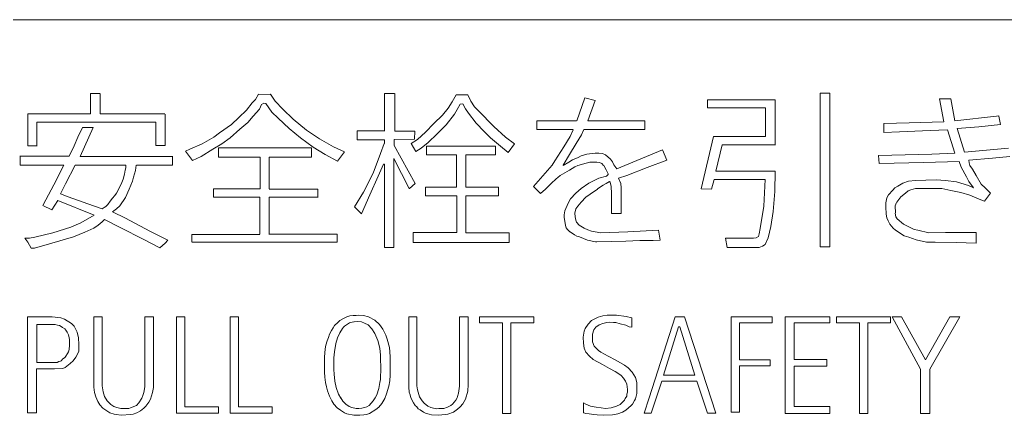
# Model space of a CAD drawing. Units: millimetres. Extents: x -198 to 206, y -141 to 140.
# Drawn here: x -142 to -136, y 19 to 21 of the extents above; entities that cross this region are included whole.
import ezdxf

# ---------------------------------------------------------------- set-up
doc = ezdxf.new("R2010")
doc.units = ezdxf.units.MM
doc.layers.add('_0-0_', color=7, linetype='Continuous')

msp = doc.modelspace()

# ---------------------------------------------------------------- linework, layer by layer
at = {"layer": '_0-0_', "color": 7, "linetype": 'Continuous', "lineweight": 5}
for p, q in [((-142.3063, 21.2735), (-131.6373, 21.2735)), ((-141.7452, 20.7957), (-141.8043, 20.7957)), ((-141.8043, 20.7957), (-141.8043, 20.6634)), ((-141.7423, 20.6621), (-141.7423, 20.7957)), ((-139.8347, 20.7951), (-139.9007, 20.7951)), ((-139.9007, 20.7951), (-139.9007, 20.5506)), ((-139.8343, 20.5506), (-139.8343, 20.7951)), ((-137.0153, 20.7974), (-137.0769, 20.7974)), ((-137.0769, 20.797), (-137.0769, 19.8009)), ((-137.0153, 19.8009), (-137.0153, 20.7974)), ((-140.7567, 20.7341), (-140.7936, 20.6869)), ((-140.735, 20.7558), (-140.7567, 20.7341)), ((-140.7172, 20.7902), (-140.735, 20.7558)), ((-140.6407, 20.7889), (-140.7172, 20.7902)), ((-140.6968, 20.7226), (-140.6828, 20.7315)), ((-140.6828, 20.7315), (-140.67, 20.729)), ((-140.6407, 20.7889), (-140.6384, 20.7896)), ((-140.6076, 20.7443), (-140.6384, 20.7896)), ((-140.5579, 20.6933), (-140.6076, 20.7443)), ((-139.4611, 20.7401), (-139.4885, 20.7008)), ((-139.436, 20.787), (-139.4611, 20.7401)), ((-139.361, 20.787), (-139.436, 20.787)), ((-139.3419, 20.7461), (-139.361, 20.787)), ((-139.3169, 20.7079), (-139.3419, 20.7461)), ((-138.6027, 20.7667), (-138.6548, 20.6169)), ((-138.536, 20.7486), (-138.6027, 20.7667)), ((-138.5824, 20.6174), (-138.536, 20.7486)), ((-137.808, 20.7539), (-137.808, 20.7011)), ((-137.3694, 20.7534), (-137.808, 20.7534)), ((-137.3694, 20.46), (-137.3694, 20.7534)), ((-136.2314, 20.7601), (-136.3043, 20.7593)), ((-136.3043, 20.7593), (-136.2775, 20.6119)), ((-136.2053, 20.6179), (-136.2314, 20.7601)), ((-140.7936, 20.6869), (-140.8446, 20.6385)), ((-140.7503, 20.6474), (-140.7108, 20.6933)), ((-140.7108, 20.6933), (-140.6968, 20.7226)), ((-140.67, 20.729), (-140.6305, 20.6729)), ((-140.6305, 20.6729), (-140.5897, 20.6347)), ((-140.4916, 20.6283), (-140.5579, 20.6933)), ((-139.4885, 20.7008), (-139.5254, 20.6543)), ((-139.4468, 20.6615), (-139.4289, 20.6901)), ((-139.4289, 20.6901), (-139.4098, 20.7258)), ((-139.4098, 20.7258), (-139.392, 20.727)), ((-139.392, 20.727), (-139.3765, 20.696)), ((-139.3765, 20.696), (-139.355, 20.6674)), ((-139.355, 20.6674), (-139.3074, 20.6031)), ((-139.2919, 20.6817), (-139.3169, 20.7079)), ((-139.193, 20.5804), (-139.2919, 20.6817)), ((-137.808, 20.7011), (-137.4322, 20.7011)), ((-137.4322, 20.7011), (-137.4322, 20.516)), ((-141.8043, 20.6634), (-142.2097, 20.6634)), ((-142.2097, 20.6634), (-142.2097, 20.4562)), ((-142.1514, 20.4571), (-142.1514, 20.609)), ((-142.1514, 20.609), (-141.3808, 20.609)), ((-141.3224, 20.6621), (-141.7423, 20.6621)), ((-141.3808, 20.609), (-141.3808, 20.4577)), ((-141.3203, 20.4577), (-141.3203, 20.6619)), ((-140.8446, 20.6385), (-140.8905, 20.5939)), ((-140.837, 20.5633), (-140.786, 20.6079)), ((-140.786, 20.6079), (-140.7503, 20.6474)), ((-140.5897, 20.6347), (-140.5171, 20.5684)), ((-140.4062, 20.5569), (-140.4916, 20.6283)), ((-139.5254, 20.6543), (-139.5802, 20.5995)), ((-139.5016, 20.5912), (-139.4468, 20.6615)), ((-139.3074, 20.6031), (-139.2537, 20.5495)), ((-138.6554, 20.6174), (-138.9138, 20.6174)), ((-138.9138, 20.6174), (-138.9138, 20.5608)), ((-138.2132, 20.6174), (-138.5824, 20.6174)), ((-138.2141, 20.5608), (-138.2141, 20.6167)), ((-136.5008, 20.6052), (-136.6649, 20.6007)), ((-136.2775, 20.6119), (-136.5008, 20.6052)), ((-135.936, 20.6487), (-136.2053, 20.6179)), ((-135.9208, 20.6504), (-135.936, 20.6487)), ((-135.9205, 20.6484), (-135.9208, 20.6504)), ((-135.9087, 20.5943), (-135.9205, 20.6484)), ((-141.8572, 20.574), (-141.886, 20.5122)), ((-141.8718, 20.3868), (-141.7873, 20.574)), ((-141.7873, 20.574), (-141.8572, 20.574)), ((-140.9683, 20.5391), (-141.0065, 20.5111)), ((-140.8905, 20.5939), (-140.9683, 20.5391)), ((-140.9007, 20.5072), (-140.837, 20.5633)), ((-140.5171, 20.5684), (-140.4444, 20.5072)), ((-140.3221, 20.5009), (-140.4062, 20.5569)), ((-139.8991, 20.5518), (-140.0774, 20.5518)), ((-140.0774, 20.5518), (-140.0774, 20.4955)), ((-139.7041, 20.5506), (-139.8343, 20.5506)), ((-139.7053, 20.498), (-139.7041, 20.5506)), ((-139.6338, 20.5447), (-139.6863, 20.497)), ((-139.5802, 20.5995), (-139.6338, 20.5447)), ((-139.56, 20.534), (-139.5016, 20.5912)), ((-139.2537, 20.5495), (-139.2144, 20.5066)), ((-139.1167, 20.5125), (-139.193, 20.5804)), ((-138.9138, 20.5608), (-138.6786, 20.5608)), ((-138.6772, 20.5601), (-138.698, 20.5155)), ((-138.6236, 20.5259), (-138.6099, 20.5608)), ((-138.6099, 20.5608), (-138.2141, 20.5608)), ((-136.6649, 20.6008), (-136.6649, 20.5425)), ((-136.6649, 20.5425), (-136.5634, 20.5457)), ((-136.5634, 20.5457), (-136.3657, 20.5554)), ((-136.3657, 20.5554), (-136.2533, 20.5587)), ((-136.2533, 20.5587), (-136.2047, 20.4074)), ((-136.1906, 20.5673), (-136.0491, 20.5792)), ((-136.1431, 20.4139), (-136.1906, 20.5673)), ((-136.0491, 20.5792), (-135.9087, 20.5943)), ((-141.886, 20.5122), (-141.9102, 20.4562)), ((-141.0065, 20.5111), (-141.0804, 20.469)), ((-140.953, 20.4677), (-140.9007, 20.5072)), ((-140.4444, 20.5072), (-140.3616, 20.4461)), ((-140.2316, 20.4486), (-140.3221, 20.5009)), ((-140.0774, 20.4955), (-139.9007, 20.4955)), ((-139.9007, 20.4955), (-139.9007, 20.4717)), ((-139.8381, 20.4579), (-139.8368, 20.4967)), ((-139.8368, 20.4967), (-139.7053, 20.498)), ((-139.6863, 20.497), (-139.728, 20.4708)), ((-139.6636, 20.441), (-139.6183, 20.478)), ((-139.6183, 20.478), (-139.56, 20.534)), ((-139.2144, 20.5066), (-139.1489, 20.453)), ((-139.0583, 20.4696), (-139.1167, 20.5125)), ((-138.698, 20.5155), (-138.7376, 20.4489)), ((-138.6584, 20.4711), (-138.6236, 20.5259)), ((-137.7683, 20.5171), (-137.8487, 20.1762)), ((-137.4311, 20.5171), (-137.7683, 20.5171)), ((-142.2097, 20.4562), (-142.1507, 20.4562)), ((-141.9102, 20.4562), (-141.9419, 20.3881)), ((-141.3808, 20.4577), (-141.3203, 20.4577)), ((-141.1607, 20.4346), (-141.19, 20.4218)), ((-141.19, 20.4218), (-141.1441, 20.3594)), ((-141.0804, 20.469), (-141.1607, 20.4346)), ((-141.0881, 20.3861), (-141.0116, 20.4333)), ((-141.0116, 20.4333), (-140.953, 20.4677)), ((-140.9761, 20.4428), (-140.9761, 20.3828)), ((-140.3736, 20.4416), (-140.9761, 20.4416)), ((-140.3736, 20.3828), (-140.3736, 20.4416)), ((-140.3616, 20.4461), (-140.2851, 20.4002)), ((-140.1602, 20.4167), (-140.2316, 20.4486)), ((-140.2048, 20.3556), (-140.1602, 20.4167)), ((-139.9014, 20.4703), (-139.927, 20.4065)), ((-139.7015, 20.2124), (-139.8381, 20.4579)), ((-139.728, 20.4708), (-139.697, 20.4196)), ((-139.697, 20.4196), (-139.6636, 20.441)), ((-139.6287, 20.4542), (-139.6287, 20.397)), ((-139.1806, 20.454), (-139.6287, 20.454)), ((-139.1806, 20.3967), (-139.1806, 20.454)), ((-139.1489, 20.453), (-139.0989, 20.4124)), ((-139.0989, 20.4124), (-139.0583, 20.4696)), ((-138.7376, 20.4489), (-138.7967, 20.3581)), ((-138.7027, 20.3993), (-138.6584, 20.4711)), ((-138.0991, 20.4288), (-138.3956, 20.3075)), ((-138.0716, 20.3634), (-138.0991, 20.4288)), ((-137.7537, 20.2907), (-137.7123, 20.4612)), ((-137.7123, 20.4612), (-137.3689, 20.4612)), ((-135.859, 20.4398), (-136.1431, 20.4139)), ((-141.9419, 20.3881), (-142.2626, 20.3881)), ((-142.2614, 20.3868), (-142.2614, 20.3306)), ((-141.2724, 20.3868), (-141.8718, 20.3868)), ((-141.2734, 20.3306), (-141.2734, 20.3868)), ((-141.1441, 20.3594), (-141.0881, 20.3861)), ((-140.9761, 20.3828), (-140.7049, 20.3828)), ((-140.7049, 20.3828), (-140.7049, 20.1766)), ((-140.6473, 20.1764), (-140.6473, 20.3828)), ((-140.6473, 20.3828), (-140.3736, 20.3828)), ((-140.2851, 20.4002), (-140.2048, 20.3556)), ((-139.927, 20.4065), (-139.9734, 20.2788)), ((-139.8394, 19.7964), (-139.8394, 20.3727)), ((-139.8394, 20.3727), (-139.7404, 20.1798)), ((-139.6287, 20.397), (-139.4348, 20.397)), ((-139.4348, 20.397), (-139.4348, 20.1884)), ((-139.3741, 20.1873), (-139.3741, 20.397)), ((-139.3741, 20.3967), (-139.1806, 20.3967)), ((-138.7967, 20.3581), (-138.8146, 20.3296)), ((-138.7428, 20.3307), (-138.7027, 20.3993)), ((-138.7059, 20.3486), (-138.7418, 20.3275)), ((-138.6827, 20.3645), (-138.7059, 20.3486)), ((-138.6457, 20.3803), (-138.6827, 20.3645)), ((-138.6257, 20.3898), (-138.6457, 20.3803)), ((-138.5898, 20.4014), (-138.6257, 20.3898)), ((-138.594, 20.3434), (-138.5708, 20.3486)), ((-138.536, 20.4088), (-138.5898, 20.4014)), ((-138.5705, 20.3495), (-138.5244, 20.3497)), ((-138.5117, 20.4077), (-138.536, 20.4088)), ((-138.5244, 20.3497), (-138.5075, 20.3465)), ((-138.4885, 20.4056), (-138.5107, 20.4077)), ((-138.4695, 20.3972), (-138.4885, 20.4056)), ((-138.4368, 20.3687), (-138.4695, 20.3972)), ((-138.4224, 20.3519), (-138.4368, 20.3687)), ((-138.4146, 20.3328), (-138.4241, 20.3529)), ((-138.1983, 20.3159), (-138.0716, 20.3634)), ((-136.3538, 20.402), (-136.6995, 20.3923)), ((-136.6995, 20.3923), (-136.6963, 20.3415)), ((-136.6963, 20.3415), (-136.4056, 20.348)), ((-136.4056, 20.348), (-136.1766, 20.3545)), ((-136.2047, 20.4074), (-136.3538, 20.402)), ((-136.1766, 20.3545), (-136.1647, 20.3167)), ((-136.115, 20.3621), (-135.9616, 20.3761)), ((-136.1129, 20.3458), (-136.115, 20.3621)), ((-135.9616, 20.3761), (-135.8492, 20.3858)), ((-142.2614, 20.3306), (-141.9767, 20.3306)), ((-141.9767, 20.3306), (-142.0418, 20.2036)), ((-141.9049, 20.3303), (-141.9666, 20.2093)), ((-141.5759, 20.3303), (-141.9049, 20.3303)), ((-141.5854, 20.2726), (-141.5792, 20.2968)), ((-141.5792, 20.2968), (-141.5769, 20.3138)), ((-141.5769, 20.3138), (-141.5759, 20.3303)), ((-141.526, 20.252), (-141.5139, 20.2958)), ((-141.5139, 20.2958), (-141.5085, 20.3303)), ((-141.5078, 20.3306), (-141.2734, 20.3306)), ((-139.9408, 20.2587), (-139.9058, 20.3376)), ((-139.9058, 20.3376), (-139.9007, 20.3376)), ((-139.9007, 20.3376), (-139.9007, 19.7977)), ((-138.8146, 20.3296), (-138.9349, 20.1924)), ((-138.7629, 20.2632), (-138.7017, 20.298)), ((-138.7418, 20.3275), (-138.7428, 20.3307)), ((-138.7017, 20.298), (-138.6679, 20.3201)), ((-138.6679, 20.3201), (-138.6468, 20.3275)), ((-138.6468, 20.3275), (-138.594, 20.3434)), ((-138.5075, 20.3465), (-138.4927, 20.3412)), ((-138.4927, 20.3412), (-138.4811, 20.3286)), ((-138.4804, 20.3281), (-138.4653, 20.3001)), ((-138.4653, 20.3001), (-138.4516, 20.2748)), ((-138.3956, 20.3075), (-138.4146, 20.3328)), ((-138.3312, 20.2642), (-138.1983, 20.3159)), ((-137.3701, 20.2907), (-137.7537, 20.2907)), ((-137.3713, 20.1604), (-137.3701, 20.2907)), ((-136.1647, 20.3167), (-136.1291, 20.2551)), ((-136.1075, 20.3286), (-136.1129, 20.3458)), ((-136.0912, 20.3037), (-136.1075, 20.3286)), ((-136.0675, 20.2637), (-136.0912, 20.3037)), ((-141.6066, 20.2078), (-141.5938, 20.2402)), ((-141.5938, 20.2402), (-141.5854, 20.2726)), ((-141.5532, 20.1748), (-141.532, 20.2263)), ((-141.532, 20.2263), (-141.526, 20.252)), ((-139.9734, 20.2788), (-140.0373, 20.156)), ((-139.9947, 20.1384), (-139.9408, 20.2587)), ((-138.8199, 20.2104), (-138.7882, 20.241)), ((-138.7882, 20.241), (-138.7777, 20.2505)), ((-138.7777, 20.2505), (-138.7629, 20.2632)), ((-138.537, 20.2336), (-138.5761, 20.2125)), ((-138.5107, 20.2452), (-138.537, 20.2336)), ((-138.4621, 20.2589), (-138.5107, 20.2452)), ((-138.4642, 20.2104), (-138.4421, 20.2241)), ((-138.4568, 20.2632), (-138.4621, 20.2589)), ((-138.4511, 20.2705), (-138.4568, 20.2632)), ((-138.4516, 20.2748), (-138.4516, 20.2684)), ((-138.4421, 20.2241), (-138.4389, 20.2199)), ((-138.4389, 20.2199), (-138.4326, 20.1924)), ((-138.384, 20.2463), (-138.3312, 20.2642)), ((-138.3703, 20.2104), (-138.384, 20.2463)), ((-137.7817, 20.175), (-137.7647, 20.2371)), ((-137.7647, 20.2371), (-137.4334, 20.2371)), ((-137.4334, 20.2371), (-137.4432, 20.0654)), ((-136.5061, 20.2259), (-136.5429, 20.214)), ((-136.4607, 20.2313), (-136.5061, 20.2259)), ((-136.3268, 20.2356), (-136.4607, 20.2313)), ((-136.2652, 20.2302), (-136.3268, 20.2356)), ((-136.195, 20.2216), (-136.2652, 20.2302)), ((-136.1161, 20.1978), (-136.195, 20.2216)), ((-136.1291, 20.2551), (-136.1139, 20.2238)), ((-136.1139, 20.2238), (-136.0837, 20.1838)), ((-136.034, 20.2076), (-136.0675, 20.2637)), ((-142.0418, 20.2036), (-142.1114, 20.072)), ((-141.9666, 20.2093), (-141.9993, 20.1434)), ((-141.6366, 20.1496), (-141.6066, 20.2078)), ((-141.5774, 20.1204), (-141.5532, 20.1748)), ((-140.7049, 20.1766), (-141.0088, 20.1766)), ((-141.0088, 20.1766), (-141.0088, 20.1223)), ((-140.3328, 20.1755), (-140.6465, 20.1755)), ((-140.3328, 20.1212), (-140.3328, 20.1755)), ((-140.0373, 20.156), (-140.0937, 20.0608)), ((-139.7404, 20.1798), (-139.7379, 20.1785)), ((-139.7379, 20.1785), (-139.7015, 20.2124)), ((-139.4331, 20.1873), (-139.635, 20.1873)), ((-139.635, 20.1873), (-139.635, 20.1324)), ((-139.1608, 20.1873), (-139.3741, 20.1873)), ((-139.1608, 20.1313), (-139.1608, 20.1873)), ((-138.9349, 20.1924), (-138.8906, 20.146)), ((-138.8906, 20.146), (-138.8568, 20.1745)), ((-138.8568, 20.1745), (-138.8199, 20.2104)), ((-138.6257, 20.1787), (-138.6616, 20.1481)), ((-138.5761, 20.2125), (-138.6257, 20.1787)), ((-138.5687, 20.1428), (-138.5202, 20.1756)), ((-138.5201, 20.1765), (-138.4832, 20.1998)), ((-138.4832, 20.1998), (-138.4642, 20.2104)), ((-138.4326, 20.1924), (-138.4294, 20.1471)), ((-138.3661, 20.184), (-138.3703, 20.2104)), ((-138.3661, 20.0162), (-138.3661, 20.184)), ((-137.8487, 20.1762), (-137.7817, 20.175)), ((-137.3835, 20.0301), (-137.3713, 20.1604)), ((-136.6077, 20.1687), (-136.6347, 20.1384)), ((-136.5936, 20.1827), (-136.6077, 20.1687)), ((-136.5753, 20.1946), (-136.5936, 20.1827)), ((-136.5429, 20.214), (-136.5753, 20.1946)), ((-136.5245, 20.1492), (-136.5083, 20.1643)), ((-136.5083, 20.1643), (-136.491, 20.1697)), ((-136.491, 20.1697), (-136.4597, 20.1784)), ((-136.4597, 20.1784), (-136.3927, 20.1795)), ((-136.3927, 20.1795), (-136.29, 20.1784)), ((-136.29, 20.1784), (-136.2306, 20.1654)), ((-136.2306, 20.1654), (-136.1658, 20.1535)), ((-136.0837, 20.1838), (-136.1161, 20.1978)), ((-136.0081, 20.1827), (-136.034, 20.2076)), ((-135.9756, 20.1492), (-136.0081, 20.1827)), ((-142.0554, 20.0417), (-142.0161, 20.1007)), ((-142.0161, 20.1007), (-141.7801, 20.0054)), ((-141.9993, 20.1434), (-141.9492, 20.1249)), ((-141.9492, 20.1249), (-141.7858, 20.0671)), ((-141.6929, 20.076), (-141.6775, 20.0968)), ((-141.6775, 20.0968), (-141.6613, 20.1157)), ((-141.6613, 20.1157), (-141.6474, 20.133)), ((-141.6474, 20.133), (-141.6366, 20.1496)), ((-141.6152, 20.0659), (-141.5774, 20.1204)), ((-141.0088, 20.1223), (-140.7087, 20.1223)), ((-140.7087, 20.1223), (-140.7087, 19.8823)), ((-140.6473, 19.8812), (-140.6473, 20.1234)), ((-140.6473, 20.1234), (-140.3329, 20.1234)), ((-140.0498, 20.0157), (-139.9947, 20.1384)), ((-139.635, 20.1324), (-139.4325, 20.1324)), ((-139.4325, 20.1324), (-139.4325, 19.8942)), ((-139.3741, 19.8918), (-139.3741, 20.1313)), ((-139.3741, 20.1313), (-139.1608, 20.1313)), ((-138.6943, 20.1122), (-138.7112, 20.0837)), ((-138.66, 20.1482), (-138.6943, 20.1122)), ((-138.6257, 20.0911), (-138.5961, 20.1217)), ((-138.5961, 20.1217), (-138.5687, 20.1428)), ((-138.4294, 20.1471), (-138.4294, 20.0162)), ((-136.6455, 20.119), (-136.6531, 20.0865)), ((-136.6347, 20.1384), (-136.6455, 20.119)), ((-136.5822, 20.0894), (-136.5558, 20.1254)), ((-136.5558, 20.1254), (-136.5245, 20.1492)), ((-136.1658, 20.1535), (-136.1085, 20.1362)), ((-136.1085, 20.1362), (-136.0469, 20.1103)), ((-136.0469, 20.1103), (-136.0124, 20.0963)), ((-136.0124, 20.0963), (-135.9756, 20.1492)), ((-142.1114, 20.072), (-142.1144, 20.069)), ((-142.1144, 20.069), (-142.0554, 20.0417)), ((-141.7858, 20.0671), (-141.7287, 20.0471)), ((-141.7287, 20.0471), (-141.7153, 20.0548)), ((-141.7153, 20.0548), (-141.7045, 20.0625)), ((-141.7045, 20.0625), (-141.6929, 20.076)), ((-141.6621, 20.0266), (-141.6364, 20.0478)), ((-141.6364, 20.0478), (-141.6152, 20.0659)), ((-140.0937, 20.0608), (-140.0498, 20.0157)), ((-138.7323, 20.0352), (-138.7355, 20.0077)), ((-138.7112, 20.0837), (-138.7323, 20.0352)), ((-138.6669, 20.0183), (-138.6605, 20.0468)), ((-138.6605, 20.0468), (-138.6479, 20.0647)), ((-138.6479, 20.0647), (-138.6257, 20.0911)), ((-137.4432, 20.0654), (-137.4663, 19.9204)), ((-137.3981, 19.9326), (-137.3835, 20.0301)), ((-136.6531, 20.0865), (-136.6531, 20.0606)), ((-136.6531, 20.0606), (-136.6509, 20.012)), ((-136.5915, 20.0671), (-136.5828, 20.0887)), ((-136.5908, 20.0204), (-136.5915, 20.0671)), ((-141.7801, 20.0054), (-141.8678, 19.957)), ((-141.7287, 19.9631), (-141.715, 19.9782)), ((-141.715, 19.9782), (-141.6092, 19.9237)), ((-141.5789, 19.9858), (-141.6621, 20.0266)), ((-141.5184, 19.954), (-141.5789, 19.9858)), ((-138.7355, 20.0077), (-138.7355, 19.9909)), ((-138.7355, 19.9909), (-138.7302, 19.9539)), ((-138.6658, 19.9961), (-138.6669, 20.0183)), ((-138.6616, 19.9729), (-138.6658, 19.9961)), ((-138.6563, 19.9603), (-138.6616, 19.9729)), ((-138.4294, 20.0162), (-138.3661, 20.0162)), ((-136.6509, 20.012), (-136.6466, 19.9893)), ((-136.6466, 19.9893), (-136.6379, 19.9699)), ((-136.6379, 19.9699), (-136.6271, 19.9483)), ((-136.5871, 19.9958), (-136.5915, 20.0196)), ((-136.5785, 19.9817), (-136.5871, 19.9958)), ((-136.5385, 19.9472), (-136.5785, 19.9817)), ((-141.9329, 19.9283), (-142.0478, 19.8905)), ((-141.8678, 19.957), (-141.9329, 19.9283)), ((-141.8421, 19.895), (-141.7831, 19.9222)), ((-141.7831, 19.9222), (-141.7544, 19.9419)), ((-141.7544, 19.9419), (-141.7287, 19.9631)), ((-141.6092, 19.9237), (-141.464, 19.8511)), ((-141.4171, 19.9011), (-141.5184, 19.954)), ((-141.3036, 19.8436), (-141.4171, 19.9011)), ((-138.7302, 19.9539), (-138.7281, 19.9381)), ((-138.7281, 19.9381), (-138.7238, 19.9233)), ((-138.7238, 19.9233), (-138.7143, 19.9128)), ((-138.7143, 19.9128), (-138.6996, 19.899)), ((-138.6384, 19.9402), (-138.6563, 19.9603)), ((-138.6078, 19.9223), (-138.6384, 19.9402)), ((-138.5835, 19.9117), (-138.6078, 19.9223)), ((-138.5592, 19.9033), (-138.5835, 19.9117)), ((-138.498, 19.8917), (-138.5592, 19.9033)), ((-138.1244, 19.9085), (-138.3249, 19.899)), ((-138.1149, 19.8431), (-138.1244, 19.9085)), ((-137.4663, 19.9204), (-137.4724, 19.8851)), ((-137.414, 19.8596), (-137.3981, 19.9326)), ((-136.6271, 19.9483), (-136.6055, 19.9212)), ((-136.6055, 19.9212), (-136.5904, 19.9083)), ((-136.5904, 19.9083), (-136.5331, 19.8726)), ((-136.4683, 19.9137), (-136.5385, 19.9472)), ((-136.4445, 19.9094), (-136.4683, 19.9137)), ((-136.3743, 19.8921), (-136.4445, 19.9094)), ((-142.2006, 19.8572), (-142.2293, 19.8572)), ((-142.2293, 19.8572), (-142.2097, 19.83)), ((-142.1643, 19.8632), (-142.2006, 19.8572)), ((-142.0478, 19.8905), (-142.1643, 19.8632)), ((-142.0554, 19.8239), (-141.9147, 19.8648)), ((-141.9147, 19.8648), (-141.8421, 19.895)), ((-141.464, 19.8511), (-141.355, 19.7952)), ((-141.3218, 19.8254), (-141.3036, 19.8436)), ((-140.7073, 19.8812), (-141.148, 19.8812)), ((-141.148, 19.8812), (-141.148, 19.8313)), ((-140.2072, 19.8834), (-140.6476, 19.8834)), ((-140.2072, 19.8308), (-140.2072, 19.8834)), ((-139.4325, 19.8942), (-139.7148, 19.8942)), ((-139.7148, 19.8942), (-139.7148, 19.8298)), ((-139.0929, 19.8918), (-139.3741, 19.8918)), ((-139.0929, 19.8298), (-139.0929, 19.8918)), ((-138.6972, 19.8981), (-138.67, 19.879)), ((-138.67, 19.879), (-138.6542, 19.8695)), ((-138.6542, 19.8695), (-138.6373, 19.8653)), ((-138.6373, 19.8653), (-138.5845, 19.8442)), ((-138.5845, 19.8442), (-138.5339, 19.8336)), ((-138.3249, 19.899), (-138.498, 19.8917)), ((-138.4326, 19.8347), (-138.3365, 19.8378)), ((-138.3365, 19.8378), (-138.2468, 19.8421)), ((-138.2468, 19.8421), (-138.1592, 19.8421)), ((-138.1592, 19.8421), (-138.1149, 19.8431)), ((-137.5102, 19.8559), (-137.6916, 19.8571)), ((-137.6916, 19.8571), (-137.6807, 19.7974)), ((-137.4919, 19.8596), (-137.5102, 19.8559)), ((-137.4785, 19.8681), (-137.4919, 19.8596)), ((-137.4724, 19.8851), (-137.4785, 19.8681)), ((-137.4347, 19.8157), (-137.414, 19.8596)), ((-136.5331, 19.8726), (-136.5029, 19.8629)), ((-136.5029, 19.8629), (-136.4553, 19.8456)), ((-136.4553, 19.8456), (-136.3894, 19.8316)), ((-136.2663, 19.8942), (-136.3743, 19.8921)), ((-136.0675, 19.8942), (-136.2663, 19.8942)), ((-136.0664, 19.8251), (-136.0675, 19.8942)), ((-142.2097, 19.83), (-142.19, 19.7921)), ((-142.19, 19.7921), (-142.1673, 19.7921)), ((-142.1673, 19.7921), (-142.0554, 19.8239)), ((-141.355, 19.7952), (-141.3218, 19.8254)), ((-141.1466, 19.8308), (-140.2072, 19.8308)), ((-139.9007, 19.7977), (-139.8995, 19.7964)), ((-139.8995, 19.7964), (-139.8394, 19.7964)), ((-139.7148, 19.8298), (-139.0929, 19.8298)), ((-138.5339, 19.8336), (-138.5254, 19.8336)), ((-138.5254, 19.8336), (-138.4326, 19.8347)), ((-137.6807, 19.7974), (-137.4736, 19.7974)), ((-137.4736, 19.7974), (-137.4517, 19.806)), ((-137.4517, 19.806), (-137.4347, 19.8157)), ((-137.0769, 19.8009), (-137.0153, 19.8009)), ((-136.3894, 19.8316), (-136.3333, 19.8305)), ((-136.3333, 19.8305), (-136.1971, 19.8283)), ((-136.1971, 19.8283), (-136.0664, 19.8251)), ((-142.2127, 19.3469), (-142.2127, 18.7255)), ((-142.0539, 19.3469), (-142.2127, 19.3469)), ((-141.9962, 19.3413), (-142.0539, 19.3469)), ((-141.9722, 19.3328), (-141.9962, 19.3413)), ((-141.9285, 19.3047), (-141.9722, 19.3328)), ((-141.7825, 19.3467), (-141.7825, 18.8906)), ((-141.7288, 19.346), (-141.7825, 19.346)), ((-141.7288, 18.9002), (-141.7288, 19.346)), ((-141.3972, 19.3467), (-141.453, 19.3467)), ((-141.453, 19.3467), (-141.453, 18.8926)), ((-141.3973, 18.8898), (-141.3973, 19.3467)), ((-141.2477, 19.3467), (-141.2477, 18.7229)), ((-141.1929, 19.3467), (-141.2477, 19.3467)), ((-141.1929, 18.7631), (-141.1929, 19.3467)), ((-140.9003, 19.3467), (-140.9003, 18.7229)), ((-140.8456, 19.3467), (-140.9003, 19.3467)), ((-140.8456, 18.7631), (-140.8456, 19.3467)), ((-140.1617, 19.3393), (-140.1892, 19.324)), ((-140.1442, 19.3477), (-140.1617, 19.3393)), ((-140.1243, 19.353), (-140.1442, 19.3477)), ((-140.1037, 19.3553), (-140.1243, 19.353)), ((-140.0852, 19.356), (-140.1037, 19.3553)), ((-140.0829, 19.356), (-140.0852, 19.356)), ((-140.0717, 19.3568), (-140.0829, 19.356)), ((-140.0373, 19.3561), (-140.0717, 19.3568)), ((-140.0038, 19.3461), (-140.0373, 19.3561)), ((-139.9633, 19.3263), (-140.0038, 19.3461)), ((-139.7429, 19.3467), (-139.7429, 18.8901)), ((-139.6901, 19.3467), (-139.7429, 19.3467)), ((-139.6901, 18.9005), (-139.6901, 19.3467)), ((-139.3576, 19.3467), (-139.4134, 19.3467)), ((-139.4134, 19.3467), (-139.4134, 18.8968)), ((-139.3576, 18.9072), (-139.3576, 19.3467)), ((-139.2838, 19.3467), (-139.2838, 19.3071)), ((-138.9339, 19.3467), (-139.2838, 19.3467)), ((-138.9339, 19.3071), (-138.9339, 19.3467)), ((-138.5163, 19.3453), (-138.5586, 19.3238)), ((-138.4849, 19.3534), (-138.5163, 19.3453)), ((-138.457, 19.3579), (-138.4849, 19.3534)), ((-138.3978, 19.3579), (-138.457, 19.3579)), ((-138.3349, 19.3498), (-138.3978, 19.3579)), ((-138.2987, 19.3415), (-138.3349, 19.3498)), ((-138.2987, 19.2793), (-138.2987, 19.3415)), ((-138.0164, 19.3467), (-138.1848, 18.8218)), ((-137.9563, 19.3467), (-138.0164, 19.3467)), ((-137.7545, 18.7213), (-137.9563, 19.3467)), ((-137.6555, 19.3467), (-137.6555, 18.7288)), ((-137.3896, 19.3467), (-137.6555, 19.3467)), ((-137.3896, 19.308), (-137.3896, 19.3467)), ((-137.3041, 19.3467), (-137.3041, 18.721)), ((-137.0146, 19.3467), (-137.3041, 19.3467)), ((-137.0146, 19.3072), (-137.0146, 19.3467)), ((-136.9715, 19.3467), (-136.9715, 19.3071)), ((-136.6216, 19.3467), (-136.9715, 19.3467)), ((-136.6216, 19.3071), (-136.6216, 19.3467)), ((-136.552, 19.3467), (-136.6116, 19.3467)), ((-136.6116, 19.3467), (-136.4285, 19.0071)), ((-136.3965, 19.0682), (-136.552, 19.3467)), ((-136.2376, 19.3467), (-136.3965, 19.0682)), ((-136.3684, 19.0071), (-136.1734, 19.3467)), ((-136.1734, 19.3467), (-136.2376, 19.3467)), ((-142.1532, 19.297), (-142.1532, 19.0506)), ((-142.0398, 19.297), (-142.1532, 19.297)), ((-142.0332, 19.2966), (-142.0398, 19.297)), ((-142.0175, 19.2933), (-142.0332, 19.2966)), ((-142.0066, 19.2903), (-142.0175, 19.2933)), ((-141.9953, 19.285), (-142.0066, 19.2903)), ((-141.9856, 19.2779), (-141.9953, 19.285)), ((-141.972, 19.2687), (-141.9856, 19.2779)), ((-141.9647, 19.2604), (-141.972, 19.2687)), ((-141.9102, 19.2863), (-141.9285, 19.3047)), ((-141.8919, 19.2483), (-141.9102, 19.2863)), ((-140.2334, 19.2759), (-140.2441, 19.2576)), ((-140.2235, 19.2912), (-140.2334, 19.2759)), ((-140.2029, 19.3103), (-140.2235, 19.2912)), ((-140.1892, 19.324), (-140.2029, 19.3103)), ((-140.1727, 19.2717), (-140.1904, 19.2431)), ((-140.1665, 19.2799), (-140.1727, 19.2717)), ((-140.1597, 19.286), (-140.1665, 19.2799)), ((-140.1264, 19.3078), (-140.1597, 19.286)), ((-140.11, 19.3126), (-140.1264, 19.3078)), ((-140.0998, 19.3138), (-140.11, 19.3126)), ((-140.0978, 19.3153), (-140.0998, 19.3138)), ((-140.0767, 19.3167), (-140.0978, 19.3153)), ((-140.0501, 19.3139), (-140.0767, 19.3167)), ((-140.0304, 19.3064), (-140.0501, 19.3139)), ((-140.0059, 19.2942), (-140.0304, 19.3064)), ((-139.982, 19.269), (-140.0059, 19.2942)), ((-139.963, 19.2383), (-139.982, 19.269)), ((-139.9328, 19.2981), (-139.9633, 19.3263)), ((-139.9107, 19.2675), (-139.9328, 19.2981)), ((-139.8908, 19.2286), (-139.9107, 19.2675)), ((-139.2838, 19.3071), (-139.1355, 19.3071)), ((-139.1355, 19.3071), (-139.1355, 18.721)), ((-139.0823, 18.721), (-139.0823, 19.3071)), ((-139.0823, 19.3071), (-138.9339, 19.3071)), ((-138.5999, 19.2717), (-138.6071, 19.2537)), ((-138.5819, 19.2986), (-138.5999, 19.2717)), ((-138.5586, 19.3238), (-138.5819, 19.2986)), ((-138.5442, 19.2618), (-138.5307, 19.2797)), ((-138.5307, 19.2797), (-138.5101, 19.295)), ((-138.5101, 19.295), (-138.4858, 19.304)), ((-138.4858, 19.304), (-138.4597, 19.3112)), ((-138.4597, 19.3112), (-138.4445, 19.3121)), ((-138.4445, 19.3121), (-138.4157, 19.3103)), ((-138.4157, 19.3103), (-138.4022, 19.3103)), ((-138.4022, 19.3103), (-138.3726, 19.3013)), ((-138.3726, 19.3013), (-138.3376, 19.2932)), ((-138.3376, 19.2932), (-138.3142, 19.2824)), ((-138.3142, 19.2824), (-138.2999, 19.2794)), ((-137.9964, 19.2812), (-138.0937, 18.9682)), ((-137.9862, 19.2812), (-137.9964, 19.2812)), ((-137.8888, 18.9682), (-137.9862, 19.2812)), ((-137.6004, 19.069), (-137.6004, 19.308)), ((-137.6004, 19.308), (-137.3896, 19.308)), ((-137.2465, 19.07), (-137.2465, 19.3072)), ((-137.2465, 19.3072), (-137.0146, 19.3072)), ((-136.9715, 19.3071), (-136.8232, 19.3071)), ((-136.8232, 19.3071), (-136.8232, 18.721)), ((-136.77, 18.721), (-136.77, 19.3071)), ((-136.77, 19.3071), (-136.6216, 19.3071)), ((-141.9559, 19.2468), (-141.9647, 19.2604)), ((-141.9478, 19.2295), (-141.9559, 19.2468)), ((-141.9421, 19.2108), (-141.9478, 19.2295)), ((-141.9398, 19.2002), (-141.9421, 19.2108)), ((-141.9398, 19.1907), (-141.9398, 19.2002)), ((-141.8835, 19.2102), (-141.8919, 19.2483)), ((-141.8806, 19.168), (-141.8835, 19.2102)), ((-140.2639, 19.2134), (-140.2716, 19.1905)), ((-140.2563, 19.234), (-140.2639, 19.2134)), ((-140.2441, 19.2576), (-140.2563, 19.234)), ((-140.2047, 19.2118), (-140.2149, 19.173)), ((-140.1904, 19.2431), (-140.2047, 19.2118)), ((-139.9439, 19.1941), (-139.963, 19.2383)), ((-139.8824, 19.2012), (-139.8908, 19.2286)), ((-139.8687, 19.147), (-139.8824, 19.2012)), ((-138.6071, 19.2537), (-138.6125, 19.2142)), ((-138.6125, 19.2142), (-138.6107, 19.1764)), ((-138.5523, 19.2339), (-138.5442, 19.2618)), ((-138.5523, 19.1845), (-138.5523, 19.2339)), ((-141.9448, 19.1266), (-141.9421, 19.1374)), ((-141.9421, 19.1374), (-141.94, 19.1603)), ((-141.94, 19.1603), (-141.9398, 19.1907)), ((-141.8806, 19.1229), (-141.8806, 19.168)), ((-140.2838, 19.1394), (-140.2884, 19.0844)), ((-140.2792, 19.163), (-140.2838, 19.1394)), ((-140.2716, 19.1905), (-140.2792, 19.163)), ((-140.2149, 19.173), (-140.2231, 19.1206)), ((-139.931, 19.1444), (-139.9439, 19.1941)), ((-139.9262, 19.0988), (-139.931, 19.1444)), ((-139.8634, 19.0905), (-139.8687, 19.147)), ((-138.6107, 19.1764), (-138.6071, 19.1432)), ((-138.6071, 19.1432), (-138.5954, 19.1171)), ((-138.5424, 19.1576), (-138.5523, 19.1845)), ((-138.5136, 19.1279), (-138.5424, 19.1576)), ((-141.995, 19.0626), (-141.9836, 19.0736)), ((-141.9836, 19.0736), (-141.9737, 19.0818)), ((-141.9737, 19.0818), (-141.9695, 19.0857)), ((-141.9695, 19.0857), (-141.9644, 19.0923)), ((-141.9644, 19.0923), (-141.9537, 19.1089)), ((-141.9537, 19.1089), (-141.9471, 19.1199)), ((-141.9471, 19.1199), (-141.9448, 19.1266)), ((-141.9173, 19.0623), (-141.899, 19.0848)), ((-141.899, 19.0848), (-141.8806, 19.1229)), ((-140.2884, 19.0844), (-140.2891, 19.0379)), ((-140.2231, 19.1206), (-140.2278, 19.0811)), ((-140.2278, 19.0811), (-140.2278, 19.0055)), ((-139.9255, 19.0756), (-139.9262, 19.0988)), ((-139.9241, 19.0191), (-139.9255, 19.0756)), ((-139.8626, 18.9684), (-139.8634, 19.0905)), ((-138.5954, 19.1171), (-138.5729, 19.0911)), ((-138.5729, 19.0911), (-138.5487, 19.0713)), ((-138.5487, 19.0713), (-138.4885, 19.0381)), ((-138.4993, 19.1189), (-138.5136, 19.1279)), ((-138.4508, 19.092), (-138.4993, 19.1189)), ((-138.4022, 19.0659), (-138.4508, 19.092)), ((-142.154, 18.7255), (-142.154, 19.0102)), ((-142.154, 19.0102), (-142.0399, 19.0102)), ((-142.1532, 19.0506), (-142.0385, 19.0506)), ((-142.0385, 19.0506), (-142.0377, 19.0506)), ((-142.0385, 19.0088), (-141.9849, 19.0116)), ((-142.0377, 19.0506), (-142.0273, 19.0506)), ((-142.0274, 19.0507), (-142.0217, 19.0519)), ((-142.0217, 19.0519), (-142.0101, 19.0564)), ((-142.0101, 19.0564), (-142.0073, 19.0575)), ((-142.0073, 19.0575), (-142, 19.0597)), ((-142, 19.0597), (-141.995, 19.0626)), ((-141.9849, 19.0116), (-141.9694, 19.0186)), ((-141.9694, 19.0186), (-141.937, 19.044)), ((-141.937, 19.044), (-141.9173, 19.0623)), ((-140.2891, 19.0379), (-140.2891, 18.9883)), ((-139.9269, 18.9415), (-139.9241, 19.0191)), ((-138.4885, 19.0381), (-138.4418, 19.012)), ((-138.4418, 19.012), (-138.4058, 18.9932)), ((-138.3465, 19.0336), (-138.4022, 19.0659)), ((-138.3223, 19.0156), (-138.3465, 19.0336)), ((-138.2953, 18.9887), (-138.3223, 19.0156)), ((-137.401, 19.069), (-137.6004, 19.069)), ((-137.6003, 18.7288), (-137.6003, 19.03)), ((-137.6003, 19.03), (-137.401, 19.03)), ((-137.401, 19.03), (-137.401, 19.069)), ((-137.0339, 19.07), (-137.2465, 19.07)), ((-137.2465, 18.765), (-137.2465, 19.0276)), ((-137.2465, 19.0276), (-137.0339, 19.0276)), ((-137.0339, 19.0276), (-137.0339, 19.07)), ((-140.2891, 18.9883), (-140.2868, 18.9562)), ((-140.2868, 18.9562), (-140.2823, 18.9204)), ((-140.2278, 19.0055), (-140.2271, 18.9762)), ((-140.2271, 18.9762), (-140.221, 18.9299)), ((-139.8657, 18.9326), (-139.8626, 18.9684)), ((-138.4058, 18.9932), (-138.3879, 18.9824)), ((-138.3879, 18.9824), (-138.3672, 18.9662)), ((-138.3672, 18.9662), (-138.351, 18.9482)), ((-138.351, 18.9482), (-138.3394, 18.9294)), ((-138.2738, 18.9527), (-138.2953, 18.9887)), ((-138.2666, 18.9222), (-138.2738, 18.9527)), ((-138.0937, 18.9682), (-137.8888, 18.9682)), ((-136.4285, 19.0071), (-136.4285, 18.721)), ((-136.3684, 18.721), (-136.3684, 19.0071)), ((-141.7825, 18.8906), (-141.7795, 18.856)), ((-141.7224, 18.8608), (-141.7288, 18.9002)), ((-141.453, 18.8926), (-141.4593, 18.8568)), ((-141.4021, 18.8568), (-141.3973, 18.8898)), ((-140.2823, 18.9204), (-140.2762, 18.8921)), ((-140.2762, 18.8921), (-140.2701, 18.867)), ((-140.221, 18.9299), (-140.2142, 18.8897)), ((-140.2142, 18.8897), (-140.1979, 18.8448)), ((-139.95, 18.8414), (-139.9364, 18.8829)), ((-139.9364, 18.8829), (-139.9303, 18.921)), ((-139.9303, 18.921), (-139.9269, 18.9415)), ((-139.8863, 18.8479), (-139.8718, 18.8982)), ((-139.8718, 18.8982), (-139.8657, 18.9326)), ((-139.7424, 18.8913), (-139.7401, 18.858)), ((-139.6864, 18.8737), (-139.6901, 18.9005)), ((-139.4134, 18.8968), (-139.421, 18.8528)), ((-139.3614, 18.864), (-139.3576, 18.9072)), ((-138.3392, 18.9303), (-138.3304, 18.9096)), ((-138.3304, 18.9096), (-138.3259, 18.8764)), ((-138.2657, 18.8961), (-138.2666, 18.9222)), ((-138.2666, 18.8494), (-138.2657, 18.8961)), ((-138.173, 18.7216), (-138.1039, 18.9294)), ((-138.1039, 18.9294), (-137.8773, 18.9294)), ((-137.8773, 18.9294), (-137.8084, 18.7213)), ((-141.7795, 18.856), (-141.7707, 18.8278)), ((-141.7707, 18.8278), (-141.7562, 18.798)), ((-141.7143, 18.8302), (-141.7224, 18.8608)), ((-141.6966, 18.802), (-141.7143, 18.8302)), ((-141.4721, 18.8189), (-141.4907, 18.7884)), ((-141.4657, 18.8358), (-141.4721, 18.8189)), ((-141.4593, 18.8568), (-141.4657, 18.8358)), ((-141.415, 18.8125), (-141.4021, 18.8568)), ((-140.2701, 18.867), (-140.2571, 18.8326)), ((-140.2571, 18.8326), (-140.2411, 18.8013)), ((-140.1979, 18.8448), (-140.1836, 18.8203)), ((-140.1834, 18.8208), (-140.1693, 18.7992)), ((-139.9745, 18.8019), (-139.9609, 18.821)), ((-139.9609, 18.821), (-139.95, 18.8414)), ((-139.9168, 18.7853), (-139.8977, 18.8174)), ((-139.8977, 18.8174), (-139.8863, 18.8479)), ((-139.7401, 18.858), (-139.7348, 18.8416)), ((-139.7348, 18.8416), (-139.7296, 18.8207)), ((-139.7296, 18.8207), (-139.7132, 18.7894)), ((-139.673, 18.8289), (-139.6864, 18.8737)), ((-139.6566, 18.8014), (-139.673, 18.8289)), ((-139.43, 18.8222), (-139.4389, 18.8073)), ((-139.4277, 18.8312), (-139.43, 18.8222)), ((-139.421, 18.8528), (-139.4277, 18.8312)), ((-139.3748, 18.8125), (-139.3614, 18.864)), ((-138.3403, 18.8171), (-138.3456, 18.8072)), ((-138.3313, 18.8332), (-138.3403, 18.8171)), ((-138.3295, 18.8449), (-138.3313, 18.8332)), ((-138.3268, 18.8575), (-138.3295, 18.8449)), ((-138.3259, 18.8764), (-138.3268, 18.8575)), ((-138.2747, 18.8153), (-138.2666, 18.8494)), ((-138.1848, 18.8218), (-138.2175, 18.7223)), ((-141.7562, 18.798), (-141.7433, 18.7771)), ((-141.7433, 18.7771), (-141.7248, 18.7546)), ((-141.7248, 18.7546), (-141.7119, 18.7457)), ((-141.6725, 18.7779), (-141.6966, 18.802)), ((-141.6532, 18.7658), (-141.6725, 18.7779)), ((-141.6339, 18.7586), (-141.6532, 18.7658)), ((-141.6089, 18.753), (-141.6339, 18.7586)), ((-141.592, 18.7522), (-141.6089, 18.753)), ((-141.5566, 18.753), (-141.592, 18.7522)), ((-141.5446, 18.757), (-141.5566, 18.753)), ((-141.5076, 18.7731), (-141.5446, 18.757)), ((-141.4907, 18.7884), (-141.5076, 18.7731)), ((-141.4802, 18.7377), (-141.4585, 18.7554)), ((-141.4585, 18.7554), (-141.4456, 18.7683)), ((-141.4456, 18.7683), (-141.4271, 18.7932)), ((-141.4271, 18.7932), (-141.415, 18.8125)), ((-140.9748, 18.7631), (-141.1929, 18.7631)), ((-140.9748, 18.7229), (-140.9748, 18.7631)), ((-140.6274, 18.7631), (-140.8456, 18.7631)), ((-140.6274, 18.7229), (-140.6274, 18.7631)), ((-140.2411, 18.8013), (-140.2281, 18.7815)), ((-140.2281, 18.7815), (-140.2075, 18.7579)), ((-140.2075, 18.7579), (-140.1861, 18.7426)), ((-140.1693, 18.7992), (-140.1509, 18.7815)), ((-140.1509, 18.7815), (-140.1291, 18.7658)), ((-140.1291, 18.7658), (-140.1128, 18.759)), ((-140.1128, 18.759), (-140.0835, 18.7522)), ((-140.0835, 18.7522), (-140.0665, 18.7529)), ((-140.0665, 18.7529), (-140.0474, 18.7542)), ((-140.0474, 18.7542), (-140.029, 18.7583)), ((-140.029, 18.7583), (-140.014, 18.7644)), ((-140.014, 18.7644), (-139.999, 18.7726)), ((-139.999, 18.7726), (-139.9745, 18.8019)), ((-139.9565, 18.7456), (-139.9366, 18.7609)), ((-139.9366, 18.7609), (-139.9168, 18.7853)), ((-139.7132, 18.7894), (-139.7006, 18.773)), ((-139.7006, 18.773), (-139.6909, 18.7626)), ((-139.6909, 18.7626), (-139.6812, 18.7507)), ((-139.6439, 18.7872), (-139.6566, 18.8014)), ((-139.6193, 18.7686), (-139.6439, 18.7872)), ((-139.5999, 18.7596), (-139.6193, 18.7686)), ((-139.582, 18.7551), (-139.5999, 18.7596)), ((-139.5604, 18.7514), (-139.582, 18.7551)), ((-139.5149, 18.7529), (-139.5485, 18.7522)), ((-139.4926, 18.7611), (-139.5149, 18.7529)), ((-139.471, 18.7723), (-139.4926, 18.7611)), ((-139.459, 18.7805), (-139.471, 18.7723)), ((-139.4389, 18.8073), (-139.459, 18.7805)), ((-139.4277, 18.7477), (-139.4091, 18.7633)), ((-139.4091, 18.7633), (-139.3934, 18.7835)), ((-139.3934, 18.7835), (-139.3748, 18.8125)), ((-138.5963, 18.7811), (-138.6121, 18.7895)), ((-138.6121, 18.7895), (-138.6107, 18.7891)), ((-138.6115, 18.7893), (-138.6107, 18.7272)), ((-138.5649, 18.7685), (-138.5963, 18.7811)), ((-138.5289, 18.7605), (-138.5649, 18.7685)), ((-138.4966, 18.756), (-138.5289, 18.7605)), ((-138.4678, 18.7533), (-138.4966, 18.756)), ((-138.4319, 18.7569), (-138.4678, 18.7533)), ((-138.3978, 18.7667), (-138.4319, 18.7569)), ((-138.3744, 18.7793), (-138.3978, 18.7667)), ((-138.36, 18.791), (-138.3744, 18.7793)), ((-138.3456, 18.8072), (-138.36, 18.791)), ((-138.3358, 18.7416), (-138.3025, 18.7712)), ((-138.3025, 18.7712), (-138.2935, 18.7802)), ((-138.2935, 18.7802), (-138.2801, 18.8036)), ((-138.2801, 18.8036), (-138.2747, 18.8153)), ((-137.0146, 18.765), (-137.2465, 18.765)), ((-137.0146, 18.721), (-137.0146, 18.765)), ((-142.2127, 18.7255), (-142.154, 18.7255)), ((-141.7119, 18.7457), (-141.6789, 18.7248)), ((-141.6789, 18.7248), (-141.6508, 18.7151)), ((-141.6508, 18.7151), (-141.6387, 18.7127)), ((-141.6387, 18.7127), (-141.6057, 18.7103)), ((-141.6057, 18.7103), (-141.543, 18.7135)), ((-141.543, 18.7135), (-141.5293, 18.7168)), ((-141.5293, 18.7168), (-141.5051, 18.724)), ((-141.5051, 18.724), (-141.4802, 18.7377)), ((-141.2477, 18.7229), (-140.9748, 18.7229)), ((-140.9003, 18.7229), (-140.6274, 18.7229)), ((-140.1861, 18.7426), (-140.1587, 18.725)), ((-140.1587, 18.725), (-140.1449, 18.7182)), ((-140.1449, 18.7182), (-140.0999, 18.709)), ((-140.0999, 18.709), (-140.061, 18.7098)), ((-140.061, 18.7098), (-140.0335, 18.7105)), ((-140.0335, 18.7105), (-140.0167, 18.7136)), ((-140.0167, 18.7136), (-139.9984, 18.7205)), ((-139.9984, 18.7205), (-139.9565, 18.7456)), ((-139.6812, 18.7507), (-139.67, 18.7432)), ((-139.67, 18.7432), (-139.6484, 18.7291)), ((-139.6484, 18.7291), (-139.6342, 18.7231)), ((-139.6342, 18.7231), (-139.6118, 18.7156)), ((-139.6118, 18.7156), (-139.5947, 18.7119)), ((-139.5947, 18.7119), (-139.5507, 18.7104)), ((-139.5485, 18.7522), (-139.5604, 18.7514)), ((-139.5507, 18.7104), (-139.5075, 18.7134)), ((-139.5075, 18.7134), (-139.4896, 18.7149)), ((-139.4896, 18.7149), (-139.4538, 18.7298)), ((-139.4538, 18.7298), (-139.4277, 18.7477)), ((-139.1355, 18.721), (-139.0823, 18.721)), ((-138.6107, 18.7272), (-138.6089, 18.7254)), ((-138.6089, 18.7254), (-138.5972, 18.7209)), ((-138.5972, 18.7209), (-138.5746, 18.7177)), ((-138.574, 18.7176), (-138.5442, 18.7128)), ((-138.5442, 18.7128), (-138.5217, 18.711)), ((-138.5217, 18.711), (-138.4795, 18.7084)), ((-138.4795, 18.7084), (-138.4229, 18.711)), ((-138.4229, 18.711), (-138.3888, 18.7173)), ((-138.3888, 18.7173), (-138.3591, 18.729)), ((-138.3591, 18.729), (-138.3358, 18.7416)), ((-138.2175, 18.7223), (-138.1736, 18.7213)), ((-138.173, 18.7216), (-138.1736, 18.7213)), ((-137.8084, 18.7213), (-137.7545, 18.7213)), ((-137.6555, 18.7288), (-137.6003, 18.7288)), ((-137.3041, 18.721), (-137.0146, 18.721)), ((-136.8232, 18.721), (-136.77, 18.721)), ((-136.4285, 18.721), (-136.3684, 18.721))]:
    msp.add_line(p, q, dxfattribs=at)

doc.saveas('drawing.dxf')
